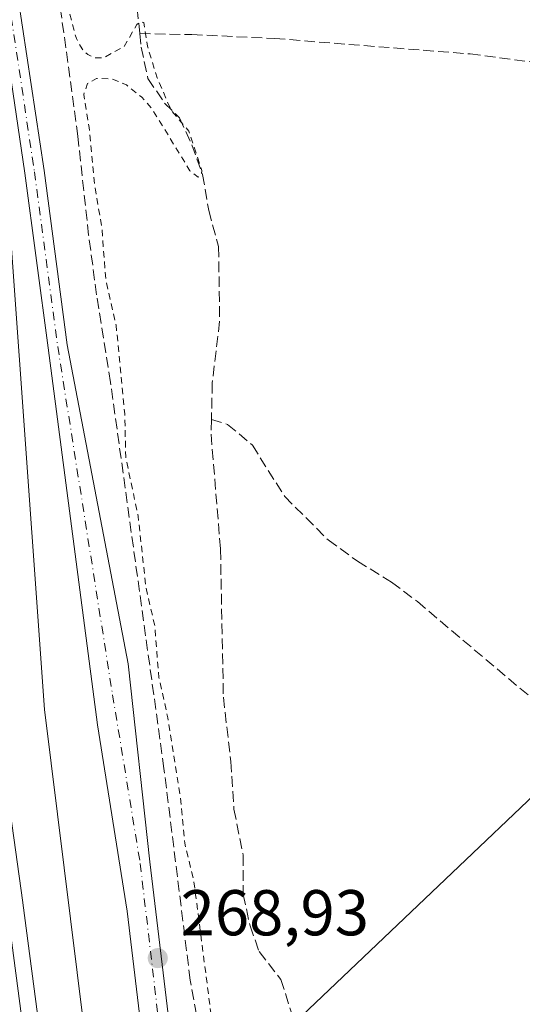
# Model space of a CAD drawing. Units: metres. Extents: x 605482 to 608372, y 4671488 to 4673750.
# Drawn here: x 606838 to 606916, y 4673154 to 4673306 of the extents above; entities that cross this region are included whole.
import ezdxf

# ---------------------------------------------------------------- set-up
doc = ezdxf.new("R2010")
doc.units = ezdxf.units.M
doc.header["$MEASUREMENT"] = 0
for name, pattern in [('DGN Style 2', [1.6480167562047852, 0.988810053722871, -0.6592067024819142]), ('DGN Style 3', [2.307223458686699, 1.648016756204785, -0.6592067024819142]), ('DGN Style 4', [2.6384748266838614, 1.318413404963828, -0.6592067024819142, 0.001648016756204785, -0.6592067024819142])]:
    doc.linetypes.add(name, pattern=pattern)
for name, color, linetype, lineweight in [('Corriente artificial lineal', 4, 'DGN Style 3', 13), ('Cultivos herbáceos CxS', 92, 'Continuous', 0), ('Curva de nivel auxiliar', 30, 'DGN Style 2', 0), ('Ferrocarril', 4, 'Continuous', 0), ('Ferrocarril eje', 151, 'Continuous', 13), ('Instalación de tratamiento de aguas CxS', 135, 'Continuous', 0), ('Núcleo urbano CxS', 7, 'Continuous', 0), ('Pista no pavimentada Cxs', 111, 'Continuous', 0), ('Pista no pavimentada eje', 91, 'DGN Style 4', 0), ('Punto de cota en terreno', 7, 'Continuous', 0), ('Rótulo de punto de cota en terreno', 7, 'Continuous', 0), ('Tendido', 6, 'Continuous', 0)]:
    doc.layers.add(name, color=color, linetype=linetype, lineweight=lineweight)
doc.styles.add('Style-Arial', font='txt')

# ---------------------------------------------------------------- blocks, each defined once
blk = doc.blocks.new('*U3')
at = {"layer": 'Cultivos herbáceos CxS', "color": 92, "linetype": 'Continuous', "lineweight": 0}
blk.add_polyline3d([(606881.1095000004, 4672883.420800001, 267.3028999999952), (606841.8409000002, 4673199.607799999, 268.7434999999969), (606835.9911000002, 4673281.855699999, 268.194399999993), (606803.5939999997, 4673444.6777, 267.8472000000039), (606774.2252000002, 4673553.421800001, 268.6867999999959), (606717.3318999996, 4673725.180500001, 268.1490000000049), (608342.6100000005, 4673749.779999999, 266.359500000006)], dxfattribs=at)
blk = doc.blocks.new('5PATER')
at = {"layer": 'Instalación de tratamiento de aguas CxS', "linetype": 'Continuous', "lineweight": 0}
h = blk.add_hatch(color=51, dxfattribs=at)
edge = h.paths.add_edge_path()
edge.add_ellipse((0, 0), major_axis=(-0.1095731443231308, -0.1110710700762829), ratio=0.9994222409660322, start_angle=0, end_angle=360)

msp = doc.modelspace()

# ---------------------------------------------------------------- linework, layer by layer
at = {"layer": 'Corriente artificial lineal', "color": 4, "linetype": 'DGN Style 3', "lineweight": 13}
for points in [[(606865.4153000005, 4673141.2072, 268.9042000000045), (606866.5500999996, 4673141.470100001, 268.8800000000047), (606866.2100999998, 4673147.850099999, 268.7580000000016), (606864.4200999998, 4673157.700099999, 268.7317000000039), (606860.3501000004, 4673190.4801, 268.1015000000043), (606852.0800999999, 4673250.270099999, 267.7197000000015), (606849.9301000005, 4673263.8301, 267.8693999999959), (606848.6901000004, 4673273.050100001, 267.7029000000039), (606847.0301000001, 4673288.370100001, 267.9180999999954), (606844.1901000004, 4673309.130100001, 267.5151999999944), (606840.1101000002, 4673346.630100001, 267.6490000000049), (606836.3000999996, 4673369.440099999, 267.9529999999941), (606834.2600999996, 4673389.530099999, 268.062699999995), (606826.9200999998, 4673438.190099999, 267.6733999999997), (606826.8962000003, 4673439.369100001, 267.6524000000064), (606828.6890000004, 4673446.9911, 267.8298999999971), (606831.7581000002, 4673451.753599999, 267.8644000000059), (606838.1080999998, 4673459.373600001, 268.0518000000012), (606843.7901, 4673465.0601, 268.0176999999967), (606845.6101000002, 4673465.690099999, 267.9637999999977)], [(606856.6101000002, 4673304.2601, 267.2379999999976), (606856.1901000004, 4673308.340100001, 267.0831000000035), (606852.7701000003, 4673321.290100001, 267.4023000000016), (606852.8601000002, 4673328.1601, 267.2859000000026), (606854.1901000004, 4673340.850099999, 267.2026000000042), (606858.1801000005, 4673356.470100001, 267.3920000000071), (606859.8501000004, 4673362.3201, 267.2323000000033), (606860.2200999996, 4673367.3101, 267.1429000000062), (606859.7500999998, 4673380.780099999, 267.0960999999952), (606859.9001000002, 4673385.770099999, 267.1624000000011), (606863.8000999996, 4673420.1501, 267.5464000000065), (606861.7701000003, 4673426.0001, 267.4725999999937), (606858.2901, 4673434.1501, 267.4410999999964), (606852.3501000004, 4673446.670100001, 267.5108999999939), (606845.6101000002, 4673465.690099999, 267.9637999999977)], [(606856.6101000002, 4673304.2601, 267.2379999999976), (606856.8201000001, 4673302.190099999, 267.3625999999931), (606857.8701, 4673297.300100001, 267.545299999998), (606860.4501, 4673293.5101, 267.3754000000045), (606862.7500999998, 4673291.210100001, 267.3040000000037), (606864.6601, 4673287.050100001, 267.3641999999964), (606866.3201000001, 4673282.460100001, 267.3877000000066), (606867.2701000003, 4673276.870100001, 267.2789000000048), (606868.8000999996, 4673271.300100001, 267.2489999999962), (606868.9600999998, 4673259.720100001, 267.5659000000014), (606867.8201000001, 4673250.200099999, 267.3843999999954), (606867.6923000002, 4673244.542500001, 267.3260000000009)], [(606856.6101000002, 4673304.2601, 267.2379999999976), (606864.6801000005, 4673304.120100001, 266.9942000000011), (606877.4700999996, 4673303.5101, 266.9465999999957), (606907.7001, 4673301.120100001, 266.9170000000013), (606918.4700999996, 4673299.720100001, 266.866399999999), (606928.5301000001, 4673297.0701, 266.9052999999985), (606941.3901000004, 4673292.610099999, 266.8883999999962), (606948.8000999996, 4673289.200099999, 266.9599000000017), (606957.0100999996, 4673283.4901, 266.8279999999941), (606967.1901000004, 4673277.420100001, 266.8714999999939), (606974.2801000001, 4673272.6801, 266.9339000000036), (606978.5500999996, 4673270.0701, 266.9134999999951), (606987.3800999997, 4673265.5701, 267.1094000000012), (606988.4184999998, 4673265.393800001, 267.0978000000032)], [(606867.6923000002, 4673244.542500001, 267.3260000000009), (606867.6401000004, 4673242.2301, 267.343399999998), (606869.0900999998, 4673224.450099999, 267.2666999999929), (606869.5401, 4673201.5101, 267.5322000000015), (606870.6901000004, 4673191.5801, 267.5160000000033), (606871.1700999998, 4673184.190099999, 267.4982000000018), (606872.6001000004, 4673177.050100001, 267.2140000000072), (606872.6201, 4673171.0001, 267.327099999995), (606873.6601, 4673166.110099999, 267.3668000000035), (606875.0800999999, 4673162.130100001, 267.5694999999978), (606878.4401000004, 4673157.8301, 267.3845000000001), (606881.2600999996, 4673148.8301, 267.1940999999933), (606884.1601, 4673141.140100001, 267.354800000001), (606884.9029999999, 4673134.399499999, 267.2073999999994)], [(606867.6923000002, 4673244.542500001, 267.3260000000009), (606870.2001, 4673243.770099999, 267.3610000000044), (606874.0301000001, 4673240.5601, 267.3320999999996), (606879.0301000001, 4673232.5801, 267.1943000000028), (606885.7401000002, 4673225.9001, 267.063599999994), (606890.2801000001, 4673222.5801, 266.9766999999993), (606895.5701000001, 4673219.350099999, 266.9820000000037), (606899.5601000005, 4673216.3301, 266.9431000000041), (606915.4200999998, 4673202.9101, 266.942200000005), (606927.1700999998, 4673193.710100001, 266.8757000000041), (606937.4801000003, 4673185.950099999, 266.9296999999933), (606945.5500999996, 4673179.190099999, 266.8414000000048), (606955.7500999998, 4673171.6601, 266.8966999999975), (606967.5000999998, 4673165.4001, 266.8911999999983), (606979.4001000002, 4673159.9001, 266.9183000000049), (606986.2982000001, 4673156.2612, 266.9796999999962)]]:
    msp.add_polyline3d(points, dxfattribs=at)
at = {"layer": 'Cultivos herbáceos CxS', "color": 92, "linetype": 'Continuous', "lineweight": 0, "extrusion": (0.004116534434847343, -0.0006711240791821243, 0.9999913018305295), "elevation": -369.5418394553431, "flags": 128}
msp.add_lwpolyline([(606812.1386450012, 4673239.305722777), (606822.8015169129, 4673173.585707978), (606854.3978874601, 4672919.185850685)], dxfattribs=at)
at = {"layer": 'Cultivos herbáceos CxS', "color": 92, "linetype": 'Continuous', "lineweight": 0}
msp.add_polyline3d([(606880.0543000001, 4672883.2667, 267.6218999999983), (606880.2208000004, 4672883.0571, 267.5764999999956), (606880.2708000002, 4672883.002800001, 267.5626000000047), (606880.3213999998, 4672882.9614, 267.5482999999949), (606880.3770000003, 4672882.926700001, 267.5323000000063), (606880.4365999997, 4672882.9, 267.5148999999947), (606880.4989, 4672882.880700001, 267.4965999999986), (606880.5634000005, 4672882.8704, 267.4774000000034), (606880.6288000002, 4672882.8682, 267.457699999999), (606880.7177999998, 4672882.879600001, 267.4306999999972), (606880.7885999996, 4672882.9, 267.4089999999997), (606880.8479000004, 4672882.926700001, 267.3907000000036), (606880.9035999998, 4672882.9614, 267.3733000000066), (606880.9541999997, 4672883.002800001, 267.3573000000033), (606881.0135000005, 4672883.0701, 267.3381999999983), (606881.0531000001, 4672883.131999999, 267.3252000000066), (606881.0804000003, 4672883.191500001, 267.3159000000014), (606881.0991000002, 4672883.2542, 267.3090999999986), (606881.1112000003, 4672883.3431, 267.303899999999), (606881.1095000004, 4672883.420800001, 267.3028999999952), (606841.8409000002, 4673199.607799999, 268.7434999999969), (606835.9911000002, 4673281.855699999, 268.194399999993)], dxfattribs=at)
at = {"layer": 'Curva de nivel auxiliar', "color": 30, "linetype": 'DGN Style 2', "lineweight": 0, "elevation": 267.5, "flags": 128}
msp.add_lwpolyline([(606987.2034, 4673611.225099999), (606987.2199999997, 4673611.6601), (606986.4900000002, 4673612.9001), (606985.6500000004, 4673613.550100001), (606983.7400000002, 4673613.7501), (606981.6500000004, 4673612.540100001), (606962.4100000003, 4673593.1801), (606960.3399999999, 4673590.1801), (606958.2999999998, 4673584.610099999), (606957.2000000002, 4673583.190099999), (606953.0099999999, 4673579.3301), (606949.9699999997, 4673574.0001), (606948.4699999997, 4673572.8301), (606944.9699999997, 4673570.9101), (606943.5, 4673569.670100001), (606939.9199999999, 4673564.210100001), (606929.2999999998, 4673552.710100001), (606919.0899999999, 4673539.1601), (606913.3399999999, 4673533.770099999), (606907.4500000002, 4673526.4001), (606905.6100000005, 4673523.640100001), (606904.0999999996, 4673520.2401), (606902.8799999999, 4673512.7601), (606901.1600000003, 4673507.780099999), (606900.0999999996, 4673503.3101), (606899.3799999999, 4673501.9801), (606898.2300000006, 4673501.7501), (606897.1299999999, 4673502.550100001), (606894.1900000004, 4673507.170100001), (606891.9500000002, 4673509.3201), (606890.2000000002, 4673510.030099999), (606888.1500000004, 4673509.780099999), (606886.7800000003, 4673508.440099999), (606886.4500000002, 4673506.960100001), (606887.2400000002, 4673504.520099999), (606889.8099999996, 4673500.040100001), (606889.9900000002, 4673498.940099999), (606889.5300000003, 4673497.780099999), (606887.4900000002, 4673496.9101), (606879.4699999997, 4673495.6601), (606875.4100000003, 4673493.800100001), (606865.8499999996, 4673485.4301), (606859.2800000003, 4673478.110099999), (606857.9500000002, 4673475.9001), (606857.2400000002, 4673473.6501), (606857.1299999999, 4673471.110099999), (606857.5300000003, 4673468.5101), (606858.4800000006, 4673465.9801), (606860.4699999997, 4673462.3201), (606864.0999999996, 4673457.2501), (606869.0700000003, 4673452.5001), (606876.9900000002, 4673446.100099999), (606888.5700000003, 4673442.8201), (606890.1799999997, 4673442.130100001), (606890.75, 4673441.530099999), (606890.6699999999, 4673440.880100001), (606890.1299999999, 4673440.2501), (606885.0199999996, 4673438.370100001), (606884.0599999996, 4673437.5801), (606883.4199999999, 4673436.4101), (606883.2100000001, 4673434.620100001), (606883.5599999996, 4673432.7301), (606886.7300000006, 4673426.470100001), (606886.2800000003, 4673426.340100001), (606884.9800000006, 4673426.800100001), (606878.9299999997, 4673430.380100001), (606874.6500000004, 4673433.720100001), (606863.8200000003, 4673440.210100001), (606862.6699999999, 4673440.140100001), (606862.04, 4673439.540100001), (606860.04, 4673433.4801), (606859.5899999999, 4673435.800100001), (606858.5599999996, 4673438.440099999), (606855.9400000004, 4673441.7301), (606855.6299999999, 4673442.780099999), (606855.7699999996, 4673443.800100001), (606856.54, 4673445.3101), (606860.2999999998, 4673449.0001), (606860.8399999999, 4673449.7601), (606860.7999999998, 4673450.3201), (606859.5700000003, 4673450.940099999), (606858.6100000005, 4673450.890100001), (606855.9299999997, 4673447.0001), (606854.5700000003, 4673446.4001), (606853.6699999999, 4673446.6501), (606852.1200000001, 4673448.4001), (606849.8700000001, 4673452.600099999), (606848.4400000004, 4673459.3101), (606846.1100000005, 4673465.5701), (606845.0800000001, 4673465.800100001), (606844.1200000001, 4673465.390100001), (606842.0999999996, 4673463.9001), (606840.7999999998, 4673462.4801), (606838.8600000005, 4673458.460100001), (606834.4800000006, 4673451.7501), (606829.6799999997, 4673442.9801), (606829.0800000001, 4673441.0801), (606828.9699999997, 4673439.100099999), (606830.3099999996, 4673425.4801), (606832.6699999999, 4673412.880100001), (606833.8499999996, 4673401.780099999), (606835.8399999999, 4673389.270099999), (606836.75, 4673379.550100001), (606838.3300000001, 4673370.7401), (606841.1699999999, 4673340.710100001), (606842.8200000003, 4673331.3201), (606843.8399999999, 4673322.030099999), (606844.6799999997, 4673317.5101), (606845.2699999996, 4673309.120100001), (606846.79, 4673303.4901), (606847.6699999999, 4673301.9001), (606848.5499999998, 4673301.040100001), (606849.5599999996, 4673300.5001), (606850.9600000001, 4673300.520099999), (606854.1699999999, 4673302.2401), (606856.1399999997, 4673305.670100001), (606856.6100000005, 4673306.100099999), (606857.2300000006, 4673305.9901), (606857.79, 4673302.3101), (606859.2800000003, 4673297.420100001), (606861.4600000001, 4673292.4001), (606864.2100000001, 4673289.1601), (606866.2000000002, 4673283.0601), (606866.1100000005, 4673282.390100001), (606865.6299999999, 4673282.030099999), (606864.3700000001, 4673283.040100001), (606858.4900000002, 4673292.6501), (606856.9400000004, 4673294.4101), (606854.5300000003, 4673296.3101), (606852.2699999996, 4673297.2501), (606849.9199999999, 4673297.340100001), (606848.5300000003, 4673296.540100001), (606847.9299999997, 4673294.860099999), (606848.7599999999, 4673289.7401), (606849.6200000001, 4673280.800100001), (606850.75, 4673274.1501), (606851.3399999999, 4673266.210100001), (606852.9400000004, 4673259.120100001), (606854.2800000003, 4673245.4001), (606854.4299999997, 4673238.700099999), (606856.3600000005, 4673229.4801), (606857.5499999998, 4673218.630100001), (606858.9100000003, 4673212.610099999), (606859.5599999996, 4673204.590100001), (606860.9500000002, 4673198.3201), (606862.8300000001, 4673186.5001), (606863.5700000003, 4673178.940099999), (606864.9699999997, 4673173.0701), (606868.9500000002, 4673142.170100001), (606868.8099999996, 4673136.670100001), (606867.5999999996, 4673128.7501), (606868.7699999996, 4673117.220100001), (606868.7100000001, 4673113.120100001), (606868.29, 4673110.840100001), (606867.7999999998, 4673110.210100001), (606867.1100000005, 4673110.0801), (606863.7800000003, 4673111.3101), (606861.9500000002, 4673112.6601), (606859.3799999999, 4673115.640100001), (606858.4900000002, 4673116.220100001), (606857.5, 4673116.380100001), (606855.7999999998, 4673115.9301), (606853.5899999999, 4673114.6501), (606852.3200000003, 4673113.290100001), (606851.6100000005, 4673111.620100001), (606851.3200000003, 4673109.040100001), (606851.5099999999, 4673103.030099999), (606853.3200000003, 4673087.040100001), (606853.9000000004, 4673074.0701), (606855.1399999997, 4673066.5601), (606857.7199999997, 4673037.670100001), (606860.2199999997, 4673021.360099999), (606861.0999999996, 4673012.690099999), (606862.5999999996, 4673005.8101), (606862.9400000004, 4672998.5001), (606863.9199999999, 4672991.870100001), (606865.3200000003, 4672977.0701), (606866.6200000001, 4672970.590100001), (606867.5800000001, 4672962.4901), (606868.4500000002, 4672959.2401), (606870.2699999996, 4672954.620100001), (606869.7999999998, 4672948.890100001), (606871.1900000004, 4672932.100099999), (606871.8799999999, 4672928.1501), (606873.2800000003, 4672923.6601), (606873.9299999997, 4672918.040100001), (606875.1299999999, 4672911.9801), (606876.0300000003, 4672896.1501), (606876.5899999999, 4672891.370100001), (606877.9000000004, 4672885.4301), (606878.2100000001, 4672877.9801), (606879.9100000003, 4672871.300100001), (606883.3899999997, 4672851.690099999), (606884.2000000002, 4672842.7401), (606884, 4672837.440099999), (606884.2599999999, 4672834.610099999), (606887.6900000004, 4672821.4301), (606888.3399999999, 4672811.7501), (606888.1200000001, 4672804.670100001), (606888.6200000001, 4672799.380100001), (606890.4900000002, 4672789.280099999), (606892.1399999997, 4672774.100099999), (606893.7199999997, 4672767.970100001), (606894.0300000003, 4672761.7401), (606896.1600000003, 4672743.950099999), (606897.6799999997, 4672735.9001), (606898.0300000003, 4672728.030099999), (606899.8200000003, 4672717.0601), (606901.3499999996, 4672709.8101), (606901.4000000004, 4672704.0601), (606901.8700000001, 4672698.600099999), (606904.7800000003, 4672682.050100001), (606905.75, 4672674.670100001), (606906.1799999997, 4672668.3101), (606909.1600000003, 4672649.6501), (606909.8399999999, 4672639.350099999), (606912.9900000002, 4672620.620100001), (606921.9500000002, 4672545.1801), (606923.4000000004, 4672535.9901), (606925.1600000003, 4672529.0801), (606926.1500000004, 4672519.200099999), (606927.3200000003, 4672512.690099999), (606928.1799999997, 4672502.620100001), (606930.5999999996, 4672483.190099999), (606932.3600000005, 4672471.9801), (606932.5099999999, 4672466.030099999), (606933.25, 4672458.7501), (606935.1900000004, 4672448.5001), (606935.75, 4672441.130100001), (606937.3300000001, 4672432.6501), (606938.9600000001, 4672416.440099999), (606940.8600000005, 4672404.4101), (606942.7199999997, 4672391.340100001), (606944.1900000004, 4672384.1501), (606944.79, 4672378.040100001), (606947.7699999996, 4672365.270099999), (606948.0599999996, 4672356.6601), (606949.9800000006, 4672348.130100001), (606950.7199999997, 4672342.870100001), (606952.3499999996, 4672337.540100001), (606952.4400000004, 4672332.9801), (606951.6699999999, 4672327.200099999), (606951.8700000001, 4672321.9801), (606953.79, 4672310.6601), (606954.3799999999, 4672303.4101), (606956.2100000001, 4672295.360099999), (606957.0599999996, 4672285.850099999), (606957.5199999996, 4672283.940099999), (606958.4400000004, 4672282.270099999), (606962.1399999997, 4672279.190099999), (606963.0999999996, 4672277.2301), (606962.9699999997, 4672275.710100001), (606960.6200000001, 4672272.3201), (606960.1100000005, 4672270.590100001), (606959.8799999999, 4672266.0601), (606960.5899999999, 4672255.5701), (606961.7699999996, 4672247.3201), (606963.5999999996, 4672238.620100001), (606965.7699999996, 4672215.2401), (606969.3600000005, 4672188.340100001), (606970.0999999996, 4672180.7301), (606970.9699999997, 4672176.1801), (606971.5800000001, 4672168.7301), (606974.4199999999, 4672149.4001), (606977.5300000003, 4672120.700099999), (606979.6699999999, 4672108.530099999), (606980.8600000005, 4672099.0101), (606982.6500000004, 4672089.8301), (606983.3899999997, 4672077.220100001), (606985.2400000002, 4672069.4001), (606986.1600000003, 4672062.7401), (606989.4000000004, 4672053.870100001), (606989.0700000003, 4672048.860099999), (606989.3300000001, 4672044.7301), (606991.1100000005, 4672036.200099999), (606992.3300000001, 4672024.700099999), (606995.29, 4672012.7501), (606995.8799999999, 4672003.210100001), (606996.8700000001, 4671996.620100001), (606997.9100000003, 4671992.950099999), (606999.75, 4671990.130100001), (607000.0499999998, 4671989.200099999), (606999.4900000002, 4671982.670100001), (606999.8600000005, 4671971.300100001), (607000.25, 4671968.030099999), (607001.9100000003, 4671960.470100001), (607003.6100000005, 4671945.9101), (607006.9699999997, 4671929.1801), (607007.5999999996, 4671923.360099999), (607008.9100000003, 4671916.670100001), (607010.1900000004, 4671906.0601), (607013.9000000004, 4671894.520099999), (607015.1500000004, 4671881.040100001), (607017, 4671871.9901), (607018.0099999999, 4671862.6801), (607019.8700000001, 4671853.1501), (607021.3600000005, 4671841.4901), (607023.4900000002, 4671831.710100001)], dxfattribs=at)
at = {"layer": 'Ferrocarril', "color": 4, "linetype": 'Continuous', "lineweight": 0}
msp.add_polyline3d([(606801.1485000001, 4673424.853599999, 270.1935999999987), (606806.9203000005, 4673393.573899999, 269.1150999999954), (606806.9271999998, 4673393.533399999, 269.1156000000047), (606816.9685000004, 4673332.115800001, 268.817200000005), (606824.1096999999, 4673286.678099999, 269.2164000000048), (606824.1218999998, 4673286.5899, 269.2045000000071), (606836.5392000005, 4673183.822699999, 269.443299999999), (606838.5058000004, 4673169.725400001, 269.2145000000019), (606838.5082, 4673169.704299999, 269.2143000000069), (606841.2790000001, 4673148.533700001, 269.2538000000059), (606845.2594, 4673117.980599999, 269.2407999999996), (606848.1196, 4673095.688800001, 269.0522000000055), (606852.3084000006, 4673063.168, 269.2013000000007), (606856.0772000002, 4673035.4265, 268.4051999999938), (606856.0846999995, 4673035.3665, 268.4055999999982), (606858.2314999999, 4673016.0747, 268.5234999999957)], dxfattribs=at)
at = {"layer": 'Ferrocarril eje', "color": 151, "linetype": 'Continuous', "lineweight": 13}
msp.add_polyline3d([(606836.0300000003, 4673169.380000001, 269.0089000000008), (606838.7999999998, 4673148.210000001, 268.9936000000016), (606842.7800000003, 4673117.66, 269.0252999999939), (606845.6399999997, 4673095.369999999, 269.0657000000065), (606849.8300000001, 4673062.84, 269.1125000000029), (606853.5999999996, 4673035.09, 268.7363999999943), (606855.75, 4673015.77, 268.7644), (606858.5899999999, 4672994.630000001, 268.7458999999944), (606860.8700000001, 4672977.130000001, 268.7569999999978), (606863.1500000004, 4672959.289999999, 268.7866000000067), (606865.25, 4672942.939999999, 268.999100000001), (606867.4900000002, 4672927.42, 268.8301000000066), (606869.7800000003, 4672909.42, 268.7063000000053), (606870.0700000003, 4672906.92, 268.7161000000052), (606871.6500000004, 4672893.789999999, 268.7954000000027)], dxfattribs=at)
at = {"layer": 'Núcleo urbano CxS', "color": 7, "linetype": 'Continuous', "lineweight": 0, "extrusion": (0.004116534434847343, -0.0006711240791821243, 0.9999913018305295), "elevation": -369.5418394553431, "flags": 128}
msp.add_lwpolyline([(606812.1386450012, 4673239.305722777), (606822.8015169129, 4673173.585707978), (606854.3978874601, 4672919.185850685)], dxfattribs=at)
at = {"layer": 'Núcleo urbano CxS', "color": 7, "linetype": 'Continuous', "lineweight": 0}
for points in [[(606860.6447000002, 4672918.3815, 268.4057999999932), (606829.0493000001, 4673172.781300001, 268.706600000005), (606818.3866999998, 4673238.501300001, 268.7945999999938), (606835.9911000002, 4673281.855699999, 268.194399999993), (606841.8409000002, 4673199.607799999, 268.7434999999969), (606881.1095000004, 4672883.420800001, 267.3028999999952)], [(606880.0543000001, 4672883.2667, 267.6218999999983), (606880.2208000004, 4672883.0571, 267.5764999999956), (606880.2708000002, 4672883.002800001, 267.5626000000047), (606880.3213999998, 4672882.9614, 267.5482999999949), (606880.3770000003, 4672882.926700001, 267.5323000000063), (606880.4365999997, 4672882.9, 267.5148999999947), (606880.4989, 4672882.880700001, 267.4965999999986), (606880.5634000005, 4672882.8704, 267.4774000000034), (606880.6288000002, 4672882.8682, 267.457699999999), (606880.7177999998, 4672882.879600001, 267.4306999999972), (606880.7885999996, 4672882.9, 267.4089999999997), (606880.8479000004, 4672882.926700001, 267.3907000000036), (606880.9035999998, 4672882.9614, 267.3733000000066), (606880.9541999997, 4672883.002800001, 267.3573000000033), (606881.0135000005, 4672883.0701, 267.3381999999983), (606881.0531000001, 4672883.131999999, 267.3252000000066), (606881.0804000003, 4672883.191500001, 267.3159000000014), (606881.0991000002, 4672883.2542, 267.3090999999986), (606881.1112000003, 4672883.3431, 267.303899999999), (606881.1095000004, 4672883.420800001, 267.3028999999952), (606841.8409000002, 4673199.607799999, 268.7434999999969), (606835.9911000002, 4673281.855699999, 268.194399999993)]]:
    msp.add_polyline3d(points, dxfattribs=at)
at = {"layer": 'Pista no pavimentada Cxs', "color": 111, "linetype": 'Continuous', "lineweight": 0}
for points in [[(606926.5953000003, 4672585.629100001, 266.6732999999949), (606917.2594999997, 4672638.473099999, 266.4974999999977), (606913.5226999996, 4672663.3639, 266.9710000000051), (606906.0915000001, 4672728.6733, 266.6566000000021), (606902.3119000001, 4672778.402899999, 267.0828000000038), (606897.6287000002, 4672817.0165, 267.1104999999953), (606890.5484999996, 4672868.8203, 267.2425999999978), (606885.4918999998, 4672910.5551, 267.1652000000031), (606854.6275000004, 4673168.4209, 269.1793000000035), (606850.0493000001, 4673197.2543, 268.6619000000064), (606842.4155000001, 4673255.6293, 267.8077999999951), (606838.8163000002, 4673282.674900001, 268.0984999999928), (606834.8344999999, 4673309.3215, 268.2122999999993), (606826.4303000001, 4673373.346700001, 267.8310999999958), (606822.3778999997, 4673408.149700001, 267.8552000000054), (606820.5762999998, 4673430.267899999, 268.2445000000007), (606819.8844999997, 4673446.149700001, 268.6860000000015), (606822.0538999997, 4673452.7083, 268.3573999999935), (606827.2887000004, 4673461.051100001, 268.1532000000007), (606838.0909000002, 4673473.7213, 268.5999000000011), (606848.3457000004, 4673482.343499999, 269.5200000000041), (606853.6734999996, 4673486.801300001, 269.2458999999944), (606892.2109000003, 4673522.3365, 268.9566999999952), (606907.4550999999, 4673540.9801, 268.340200000006)], [(606848.9389000004, 4673473.2181, 268.5005999999994), (606841.0834999997, 4673471.538899999, 268.3594000000012), (606829.7134999996, 4673459.271299999, 268.2317999999942), (606824.7880999995, 4673451.421499999, 268.2090999999928), (606822.9057, 4673445.7303, 268.2448000000004), (606823.5711000003, 4673430.4551, 268.0794000000024), (606825.3636999996, 4673408.4451, 268.1156000000047), (606829.4077000003, 4673373.715500001, 268.0981999999931), (606837.8054999998, 4673309.738500001, 267.761599999998), (606841.7868999997, 4673283.094500001, 267.7863999999972), (606845.3844999997, 4673256.060699999, 267.8981000000058), (606854.7852999996, 4673206.672300001, 268.043399999995), (606858.1589000003, 4673176.013499999, 268.9812999999995), (606889.9369000001, 4672911.2961, 267.9842999999965), (606897.6864999998, 4672859.3849, 267.313599999994), (606901.0733000003, 4672819.095899999, 266.7716999999975), (606901.2267000005, 4672817.836100001, 266.7477000000072)], [(606885.4918999998, 4672910.5551, 267.1652000000031), (606854.6275000004, 4673168.4209, 269.1793000000035), (606850.0493000001, 4673197.2543, 268.6619000000064), (606842.4155000001, 4673255.6293, 267.8077999999951), (606838.8163000002, 4673282.674900001, 268.0984999999928), (606834.8344999999, 4673309.3215, 268.2122999999993), (606826.4303000001, 4673373.346700001, 267.8310999999958), (606822.3778999997, 4673408.149700001, 267.8552000000054)], [(606825.3636999996, 4673408.4451, 268.1156000000047), (606829.4077000003, 4673373.715500001, 268.0981999999931), (606837.8054999998, 4673309.738500001, 267.761599999998), (606841.7868999997, 4673283.094500001, 267.7863999999972), (606845.3844999997, 4673256.060699999, 267.8981000000058), (606854.7852999996, 4673206.672300001, 268.043399999995), (606858.1589000003, 4673176.013499999, 268.9812999999995), (606889.9369000001, 4672911.2961, 267.9842999999965)]]:
    msp.add_polyline3d(points, dxfattribs=at)
at = {"layer": 'Pista no pavimentada eje', "color": 91, "linetype": 'DGN Style 4', "lineweight": 0}
msp.add_polyline3d([(606848.4106999999, 4673477.7459, 268.7072999999946), (606846.4404999996, 4673476.5067, 268.7385999999969), (606839.0579000004, 4673472.5437, 268.3846999999951), (606828.5011, 4673460.1611, 268.1680000000051), (606823.4210999999, 4673452.064900001, 268.2330999999977), (606821.3951000003, 4673445.940099999, 268.4150999999983), (606822.0736999996, 4673430.361500001, 268.0035999999964), (606823.8709000006, 4673408.297300001, 267.9701999999961), (606827.9188999999, 4673373.531099999, 267.800900000002), (606836.3201000001, 4673309.530099999, 267.9236999999994), (606840.3015000002, 4673282.8847, 267.9370999999956), (606843.9001000002, 4673255.845100001, 267.8435999999929), (606852.3936999999, 4673201.9165, 268.0736000000034), (606856.6728999997, 4673175.8051, 269.0515000000014), (606887.6179000001, 4672910.9351, 267.0886000000028), (606894.0696999999, 4672864.165899999, 267.1855999999971), (606899.1189000001, 4672817.186899999, 266.9570999999996)], dxfattribs=at)
at = {"layer": 'Tendido', "color": 6, "linetype": 'Continuous', "lineweight": 0}
msp.add_polyline3d([(607498.5522999996, 4673737.004699999, 267.7461999999941), (607181.574, 4673436.800799999, 268.2464999999939), (606996.4500000002, 4673261.83, 267.9808000000049), (606927.182, 4673195.4781, 267.9661000000052), (606865.8125999998, 4673137.078299999, 269.0552000000025), (606855.0887000002, 4673127.145600001, 269.7375999999931)], dxfattribs=at)

# ---------------------------------------------------------------- block references
at = {"layer": 'Cultivos herbáceos CxS', "color": 92, "linetype": 'Continuous', "lineweight": 0}
msp.add_blockref('*U3', (0, 0), dxfattribs=at)
at = {"layer": 'Punto de cota en terreno', "color": 7, "linetype": 'Continuous', "lineweight": 0, "xscale": 10, "yscale": 10, "zscale": 10}
msp.add_blockref('5PATER', (606859.3899999997, 4673161.130000001, 268.929999999993), dxfattribs=at)

# ---------------------------------------------------------------- texts
at = {"layer": 'Rótulo de punto de cota en terreno', "color": 7, "linetype": 'Continuous', "lineweight": 0, "style": 'Style-Arial'}
msp.add_text('268,93', height=7.000000000000002, dxfattribs=at).set_placement((606862.9177999999, 4673164.6578))

doc.saveas('drawing.dxf')
